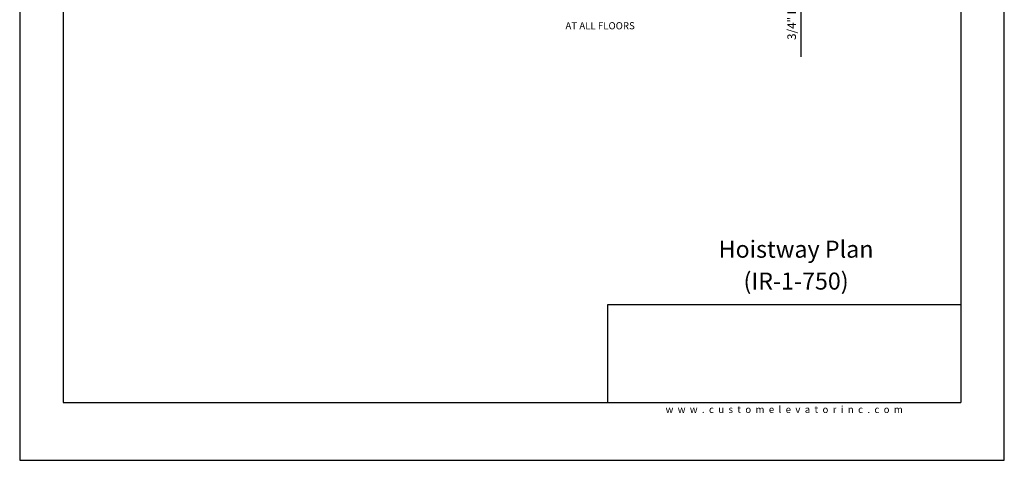
# Model space of a CAD drawing. Units: inches. Extents: x 0 to 173, y 0 to 224.
# Drawn here: x 0 to 173, y 0 to 78 of the extents above; entities that cross this region are included whole.
import ezdxf
from ezdxf.enums import TextEntityAlignment as Align

# ---------------------------------------------------------------- set-up
doc = ezdxf.new("R2010")
doc.units = ezdxf.units.IN
doc.header["$LTSCALE"] = 16
doc.header["$MEASUREMENT"] = 0
for name, color, linetype in [('11', 7, 'Continuous'), ('3', 5, 'Continuous'), ('5', 5, 'Continuous'), ('8', 6, 'Continuous')]:
    doc.layers.add(name, color=color, linetype=linetype)
doc.styles.add('SOLID', font='txt', dxfattribs={"height": 0.25})
doc.styles.get("Standard").update_dxf_attribs({"font": 'romans.shx', "height": 1.5})
doc.dimstyles.get("Standard").update_dxf_attribs({"dimtxt": 1.5, "dimasz": 2, "dimexe": 1, "dimexo": 1, "dimgap": 0.5, "dimtad": 1, "dimdec": 4, "dimzin": 3, "dimdsep": 46, "dimlunit": 4, "dimtxsty": 'Standard', "dimcen": 0.09, "dimadec": 0, "dimazin": 0, "dimtfac": 1, "dimtdec": 4, "dimtofl": 0, "dimtmove": 0, "dimatfit": 3, "dimfxl": 1, "dimfrac": 2, "dimtolj": 1, "dimtzin": 0, "dimarcsym": 0})

# ---------------------------------------------------------------- blocks, each defined once
blk = doc.blocks.new('*D73')
at = {"layer": '3', "color": 0, "lineweight": -2, "transparency": 16777216}
for p, q in [((137.55, 109.26), (137.55, 111.26)), ((128.55, 107.26), (138.55, 107.26)), ((128.55, 106.51), (138.55, 106.51)), ((137.55, 104.51), (137.55, 71.01))]:
    blk.add_line(p, q, dxfattribs=at)
at = {"layer": '3', "color": 0, "transparency": 16777216}
for points in [[(137.22, 109.26), (137.88, 109.26), (137.55, 107.26)], [(137.22, 104.51), (137.88, 104.51), (137.55, 106.51)]]:
    blk.add_solid(points, dxfattribs=at)
at = {"layer": 'DEFPOINTS', "color": 0, "transparency": 16777216}
for p in [(127.55, 107.26), (127.55, 106.51), (137.55, 106.51)]:
    blk.add_point(p, dxfattribs=at)
at = {"layer": '3', "color": 0, "transparency": 16777216, "insert": (135.91, 86.76), "char_height": 1.5, "attachment_point": 5, "rotation": 90}
blk.add_mtext('\\A1;3/4" RUNNING CLEARANCE', dxfattribs=at)

msp = doc.modelspace()

# ---------------------------------------------------------------- linework, layer by layer
at = {"layer": '8'}
for p, q in [((7.64787, 214.13661), (7.64787, 10.1972)), ((165.70098, 214.13661), (165.70098, 10.1972)), ((165.70098, 27.36771), (103.49931, 27.36771)), ((103.49931, 27.36771), (103.49931, 10.1972)), ((7.64787, 10.1972), (165.70098, 10.1972))]:
    msp.add_line(p, q, dxfattribs=at)
at = {"layer": 'DEFPOINTS'}
msp.add_lwpolyline([(0, 224.33381), (0, 0), (173.34885, 0), (173.34885, 224.33381)], close=True, dxfattribs=at)

# ---------------------------------------------------------------- texts
at = {"insert": (134.60087, 8.9472), "char_height": 1.25, "width": 62.9243279, "attachment_point": 5}
msp.add_mtext('{\\fVerdana|b0|i0|c0|p34;w  w  w  .  c  u  s  t  o  m  e  l  e  v  a  t  o  r  i  n  c  .  c  o  m}', dxfattribs=at)
at = {"layer": '11', "color": 7, "style": 'SOLID'}
for s, height, p in [('%%UHoistway Plan', 3.0034774, (136.68813, 35.64784)), ('(IR-1-750)', 3.003477, (136.68813, 30.03645))]:
    msp.add_text(s, height=height, dxfattribs=at).set_placement(p, align=Align.CENTER)
at = {"layer": '5'}
msp.add_text('AT ALL FLOORS', height=1.2500005, dxfattribs=at).set_placement((96.08479, 75.8402))

# ---------------------------------------------------------------- dimensions: what is measured, and where the dimension line sits
at = {"layer": '3'}
dim = msp.add_linear_dim(base=(137.54943, 106.51159), p1=(127.54943, 107.26159), p2=(127.54943, 106.51159), angle=90, text='<> RUNNING CLEARANCE', dimstyle='Standard', dxfattribs=at)
dim.commit()
dim.dimension.update_dxf_attribs({"geometry": '*D73', "text_midpoint": (135.90658, 86.76159)})

doc.saveas('drawing.dxf')
